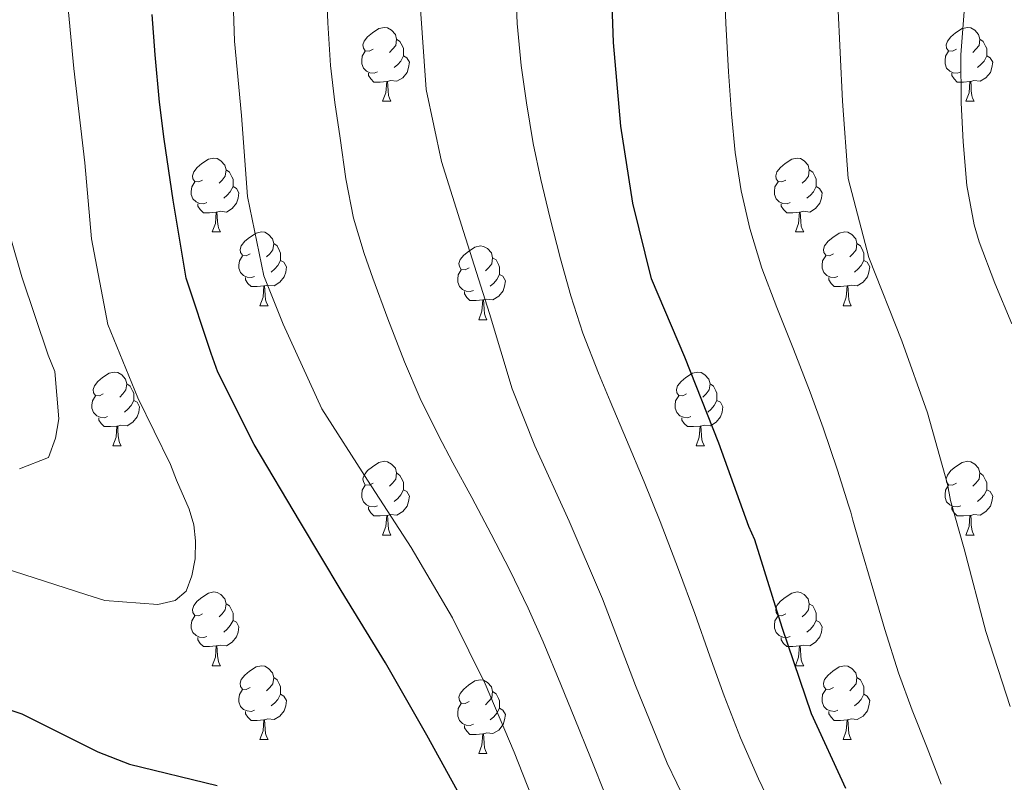
# Model space of a CAD drawing. Units: metres. Extents: x 624000 to 628508, y 4708324 to 4711375.
# Drawn here: x 625047 to 625181, y 4709946 to 4710050 of the extents above; entities that cross this region are included whole.
import ezdxf

# ---------------------------------------------------------------- set-up
doc = ezdxf.new("R2010")
doc.units = ezdxf.units.M
doc.header["$MEASUREMENT"] = 0
for name, color, linetype, lineweight in [('Level 36', 92, 'Continuous', 0), ('Level 4', 36, 'Continuous', 30), ('Level 5', 36, 'Continuous', 0)]:
    doc.layers.add(name, color=color, linetype=linetype, lineweight=lineweight)

msp = doc.modelspace()

# ---------------------------------------------------------------- linework, layer by layer
at = {"layer": 'Level 36', "color": 92, "linetype": 'Continuous', "lineweight": 0}
for p, q in [((625096.55, 4710039.03, 0.01), (625097.68, 4710039.03, 0.01)), ((625175.88, 4710039.03, 0.01), (625177.01, 4710039.03, 0.01)), ((625073.37, 4710021.26, 0.01), (625074.49, 4710021.26, 0.01)), ((625152.69, 4710021.26, 0.01), (625153.82, 4710021.26, 0.01)), ((625079.84, 4710011.23, 0.01), (625080.97, 4710011.23, 0.01)), ((625159.17, 4710011.23, 0.01), (625160.29, 4710011.23, 0.01)), ((625109.61, 4710009.32, 0.01), (625110.74, 4710009.32, 0.01)), ((625059.86, 4709992.18, 0.01), (625060.99, 4709992.18, 0.01)), ((625139.19, 4709992.18, 0.01), (625140.32, 4709992.18, 0.01)), ((625096.55, 4709980.04, 0.01), (625097.68, 4709980.04, 0.01)), ((625175.88, 4709980.04, 0.01), (625177.01, 4709980.04, 0.01)), ((625073.37, 4709962.27, 0.01), (625074.49, 4709962.27, 0.01)), ((625152.69, 4709962.27, 0.01), (625153.82, 4709962.27, 0.01)), ((625079.84, 4709952.24, 0.01), (625080.97, 4709952.24, 0.01)), ((625159.17, 4709952.24, 0.01), (625160.29, 4709952.24, 0.01)), ((625109.61, 4709950.33, 0.01), (625110.74, 4709950.33, 0.01))]:
    msp.add_line(p, q, dxfattribs=at)
for points in [[(625095.25, 4710046.09, 0.01), (625094.72, 4710045.83, 0.01), (625094.19, 4710045.88, 0.01), (625093.93, 4710046.25, 0.01), (625093.87, 4710046.68, 0.01), (625094.03, 4710047.2, 0.01), (625094.51, 4710047.79, 0.01), (625095.15, 4710048.32, 0.01), (625096.05, 4710048.91, 0.01), (625096.79, 4710049.07, 0.01), (625097.22, 4710049.01, 0.01), (625097.75, 4710048.7, 0.01), (625098.28, 4710048.11, 0.01), (625098.44, 4710047.47, 0.01), (625098.33, 4710046.62, 0.01), (625097.9, 4710046.09, 0.01), (625097.48, 4710045.67, 0.01)], [(625174.58, 4710046.09, 0.01), (625174.05, 4710045.83, 0.01), (625173.52, 4710045.88, 0.01), (625173.26, 4710046.25, 0.01), (625173.2, 4710046.68, 0.01), (625173.36, 4710047.2, 0.01), (625173.84, 4710047.79, 0.01), (625174.48, 4710048.32, 0.01), (625175.38, 4710048.91, 0.01), (625176.12, 4710049.07, 0.01), (625176.55, 4710049.01, 0.01), (625177.08, 4710048.7, 0.01), (625177.61, 4710048.11, 0.01), (625177.77, 4710047.47, 0.01), (625177.66, 4710046.62, 0.01), (625177.23, 4710046.09, 0.01), (625176.81, 4710045.67, 0.01)], [(625098.44, 4710047.47, 0.01), (625098.91, 4710047.16, 0.01), (625099.23, 4710046.52, 0.01), (625099.39, 4710046.2, 0.01), (625099.39, 4710045.62, 0.01), (625099.39, 4710045.19, 0.01), (625099.02, 4710044.5, 0.01), (625098.6, 4710044.02, 0.01), (625098.12, 4710043.6, 0.01)], [(625177.77, 4710047.47, 0.01), (625178.24, 4710047.16, 0.01), (625178.56, 4710046.52, 0.01), (625178.72, 4710046.2, 0.01), (625178.72, 4710045.62, 0.01), (625178.72, 4710045.19, 0.01), (625178.35, 4710044.5, 0.01), (625177.93, 4710044.02, 0.01), (625177.45, 4710043.6, 0.01)], [(625095.84, 4710043.01, 0.01), (625095.41, 4710042.85, 0.01), (625094.83, 4710042.91, 0.01), (625094.35, 4710043.12, 0.01), (625093.93, 4710043.55, 0.01), (625093.71, 4710044.13, 0.01), (625093.71, 4710044.55, 0.01), (625093.77, 4710045.14, 0.01), (625094.19, 4710045.83, 0.01)], [(625175.17, 4710043.01, 0.01), (625174.74, 4710042.85, 0.01), (625174.16, 4710042.91, 0.01), (625173.68, 4710043.12, 0.01), (625173.26, 4710043.55, 0.01), (625173.04, 4710044.13, 0.01), (625173.04, 4710044.55, 0.01), (625173.1, 4710045.14, 0.01), (625173.52, 4710045.83, 0.01)], [(625099.39, 4710045.19, 0.01), (625099.84, 4710044.94, 0.01), (625100.19, 4710044.33, 0.01), (625100.08, 4710043.6, 0.01), (625099.87, 4710042.96, 0.01), (625099.28, 4710042.22, 0.01), (625098.49, 4710041.74, 0.01), (625097.64, 4710041.85, 0.01), (625097.21, 4710041.72, 0.01)], [(625178.72, 4710045.19, 0.01), (625179.17, 4710044.94, 0.01), (625179.52, 4710044.33, 0.01), (625179.41, 4710043.6, 0.01), (625179.2, 4710042.96, 0.01), (625178.61, 4710042.22, 0.01), (625177.82, 4710041.74, 0.01), (625176.97, 4710041.85, 0.01), (625176.54, 4710041.72, 0.01)], [(625097.1, 4710041.72, 0.01), (625096.21, 4710041.63, 0.01), (625095.36, 4710041.63, 0.01), (625094.94, 4710042.06, 0.01), (625094.62, 4710042.54, 0.01), (625094.62, 4710042.85, 0.01)], [(625096.55, 4710039.03, 0.01), (625096.99, 4710040.19, 0.01), (625097.1, 4710041.72, 0.01), (625097.21, 4710041.72, 0.01), (625097.24, 4710041.13, 0.01), (625097.28, 4710040.45, 0.01), (625097.35, 4710039.83, 0.01), (625097.46, 4710039.43, 0.01), (625097.68, 4710039.03, 0.01)], [(625176.43, 4710041.72, 0.01), (625175.54, 4710041.63, 0.01), (625174.69, 4710041.63, 0.01), (625174.27, 4710042.06, 0.01), (625173.95, 4710042.54, 0.01), (625173.95, 4710042.85, 0.01)], [(625175.88, 4710039.03, 0.01), (625176.32, 4710040.19, 0.01), (625176.43, 4710041.72, 0.01), (625176.54, 4710041.72, 0.01), (625176.57, 4710041.13, 0.01), (625176.61, 4710040.45, 0.01), (625176.68, 4710039.83, 0.01), (625176.79, 4710039.43, 0.01), (625177.01, 4710039.03, 0.01)], [(625072.07, 4710028.32, 0.01), (625071.54, 4710028.06, 0.01), (625071.01, 4710028.11, 0.01), (625070.74, 4710028.48, 0.01), (625070.69, 4710028.91, 0.01), (625070.85, 4710029.43, 0.01), (625071.33, 4710030.02, 0.01), (625071.96, 4710030.55, 0.01), (625072.86, 4710031.14, 0.01), (625073.61, 4710031.3, 0.01), (625074.03, 4710031.24, 0.01), (625074.56, 4710030.93, 0.01), (625075.09, 4710030.34, 0.01), (625075.25, 4710029.7, 0.01), (625075.14, 4710028.85, 0.01), (625074.72, 4710028.32, 0.01), (625074.3, 4710027.9, 0.01)], [(625151.39, 4710028.32, 0.01), (625150.86, 4710028.06, 0.01), (625150.33, 4710028.11, 0.01), (625150.07, 4710028.48, 0.01), (625150.01, 4710028.91, 0.01), (625150.17, 4710029.43, 0.01), (625150.65, 4710030.02, 0.01), (625151.29, 4710030.55, 0.01), (625152.19, 4710031.14, 0.01), (625152.93, 4710031.3, 0.01), (625153.36, 4710031.24, 0.01), (625153.89, 4710030.93, 0.01), (625154.42, 4710030.34, 0.01), (625154.58, 4710029.7, 0.01), (625154.47, 4710028.85, 0.01), (625154.04, 4710028.32, 0.01), (625153.62, 4710027.9, 0.01)], [(625075.25, 4710029.7, 0.01), (625075.73, 4710029.39, 0.01), (625076.04, 4710028.75, 0.01), (625076.2, 4710028.43, 0.01), (625076.2, 4710027.85, 0.01), (625076.2, 4710027.42, 0.01), (625075.83, 4710026.73, 0.01), (625075.41, 4710026.25, 0.01), (625074.93, 4710025.83, 0.01)], [(625154.58, 4710029.7, 0.01), (625155.05, 4710029.39, 0.01), (625155.37, 4710028.75, 0.01), (625155.53, 4710028.43, 0.01), (625155.53, 4710027.85, 0.01), (625155.53, 4710027.42, 0.01), (625155.16, 4710026.73, 0.01), (625154.74, 4710026.25, 0.01), (625154.26, 4710025.83, 0.01)], [(625072.65, 4710025.24, 0.01), (625072.23, 4710025.08, 0.01), (625071.64, 4710025.14, 0.01), (625071.17, 4710025.35, 0.01), (625070.74, 4710025.78, 0.01), (625070.53, 4710026.36, 0.01), (625070.53, 4710026.78, 0.01), (625070.58, 4710027.37, 0.01), (625071.01, 4710028.06, 0.01)], [(625076.2, 4710027.42, 0.01), (625076.66, 4710027.17, 0.01), (625077, 4710026.56, 0.01), (625076.89, 4710025.83, 0.01), (625076.68, 4710025.19, 0.01), (625076.1, 4710024.45, 0.01), (625075.3, 4710023.97, 0.01), (625074.45, 4710024.08, 0.01), (625074.02, 4710023.95, 0.01)], [(625151.98, 4710025.24, 0.01), (625151.55, 4710025.08, 0.01), (625150.97, 4710025.14, 0.01), (625150.49, 4710025.35, 0.01), (625150.07, 4710025.78, 0.01), (625149.85, 4710026.36, 0.01), (625149.85, 4710026.78, 0.01), (625149.91, 4710027.37, 0.01), (625150.33, 4710028.06, 0.01)], [(625155.53, 4710027.42, 0.01), (625155.98, 4710027.17, 0.01), (625156.33, 4710026.56, 0.01), (625156.22, 4710025.83, 0.01), (625156.01, 4710025.19, 0.01), (625155.42, 4710024.45, 0.01), (625154.63, 4710023.97, 0.01), (625153.78, 4710024.08, 0.01), (625153.35, 4710023.95, 0.01)], [(625073.91, 4710023.95, 0.01), (625073.02, 4710023.86, 0.01), (625072.18, 4710023.86, 0.01), (625071.75, 4710024.29, 0.01), (625071.43, 4710024.77, 0.01), (625071.43, 4710025.08, 0.01)], [(625153.24, 4710023.95, 0.01), (625152.35, 4710023.86, 0.01), (625151.5, 4710023.86, 0.01), (625151.08, 4710024.29, 0.01), (625150.76, 4710024.77, 0.01), (625150.76, 4710025.08, 0.01)], [(625073.37, 4710021.26, 0.01), (625073.8, 4710022.42, 0.01), (625073.91, 4710023.95, 0.01), (625074.02, 4710023.95, 0.01), (625074.06, 4710023.36, 0.01), (625074.09, 4710022.68, 0.01), (625074.16, 4710022.06, 0.01), (625074.28, 4710021.66, 0.01), (625074.49, 4710021.26, 0.01)], [(625152.69, 4710021.26, 0.01), (625153.13, 4710022.42, 0.01), (625153.24, 4710023.95, 0.01), (625153.35, 4710023.95, 0.01), (625153.38, 4710023.36, 0.01), (625153.42, 4710022.68, 0.01), (625153.49, 4710022.06, 0.01), (625153.6, 4710021.66, 0.01), (625153.82, 4710021.26, 0.01)], [(625078.54, 4710018.29, 0.01), (625078.01, 4710018.02, 0.01), (625077.48, 4710018.08, 0.01), (625077.22, 4710018.45, 0.01), (625077.16, 4710018.87, 0.01), (625077.32, 4710019.39, 0.01), (625077.8, 4710019.99, 0.01), (625078.44, 4710020.52, 0.01), (625079.34, 4710021.1, 0.01), (625080.08, 4710021.26, 0.01), (625080.51, 4710021.21, 0.01), (625081.04, 4710020.89, 0.01), (625081.57, 4710020.31, 0.01), (625081.73, 4710019.67, 0.01), (625081.62, 4710018.82, 0.01), (625081.19, 4710018.29, 0.01), (625080.77, 4710017.86, 0.01)], [(625157.87, 4710018.29, 0.01), (625157.34, 4710018.02, 0.01), (625156.81, 4710018.08, 0.01), (625156.54, 4710018.45, 0.01), (625156.49, 4710018.87, 0.01), (625156.65, 4710019.39, 0.01), (625157.13, 4710019.99, 0.01), (625157.76, 4710020.52, 0.01), (625158.66, 4710021.1, 0.01), (625159.41, 4710021.26, 0.01), (625159.83, 4710021.21, 0.01), (625160.36, 4710020.89, 0.01), (625160.89, 4710020.31, 0.01), (625161.05, 4710019.67, 0.01), (625160.94, 4710018.82, 0.01), (625160.52, 4710018.29, 0.01), (625160.1, 4710017.86, 0.01)], [(625081.73, 4710019.67, 0.01), (625082.2, 4710019.35, 0.01), (625082.52, 4710018.71, 0.01), (625082.68, 4710018.39, 0.01), (625082.68, 4710017.81, 0.01), (625082.68, 4710017.39, 0.01), (625082.31, 4710016.7, 0.01), (625081.89, 4710016.22, 0.01), (625081.41, 4710015.8, 0.01)], [(625108.31, 4710016.38, 0.01), (625107.78, 4710016.12, 0.01), (625107.25, 4710016.17, 0.01), (625106.99, 4710016.54, 0.01), (625106.93, 4710016.97, 0.01), (625107.09, 4710017.49, 0.01), (625107.57, 4710018.08, 0.01), (625108.21, 4710018.61, 0.01), (625109.11, 4710019.2, 0.01), (625109.85, 4710019.36, 0.01), (625110.28, 4710019.3, 0.01), (625110.81, 4710018.99, 0.01), (625111.34, 4710018.4, 0.01), (625111.5, 4710017.76, 0.01), (625111.39, 4710016.91, 0.01), (625110.96, 4710016.38, 0.01), (625110.54, 4710015.96, 0.01)], [(625161.05, 4710019.67, 0.01), (625161.53, 4710019.35, 0.01), (625161.84, 4710018.71, 0.01), (625162, 4710018.39, 0.01), (625162, 4710017.81, 0.01), (625162, 4710017.39, 0.01), (625161.63, 4710016.7, 0.01), (625161.21, 4710016.22, 0.01), (625160.73, 4710015.8, 0.01)], [(625079.13, 4710015.21, 0.01), (625078.7, 4710015.05, 0.01), (625078.12, 4710015.11, 0.01), (625077.64, 4710015.32, 0.01), (625077.22, 4710015.74, 0.01), (625077, 4710016.33, 0.01), (625077, 4710016.75, 0.01), (625077.06, 4710017.33, 0.01), (625077.48, 4710018.02, 0.01)], [(625111.5, 4710017.76, 0.01), (625111.97, 4710017.45, 0.01), (625112.29, 4710016.81, 0.01), (625112.45, 4710016.49, 0.01), (625112.45, 4710015.91, 0.01), (625112.45, 4710015.48, 0.01), (625112.08, 4710014.79, 0.01), (625111.66, 4710014.31, 0.01), (625111.18, 4710013.89, 0.01)], [(625158.45, 4710015.21, 0.01), (625158.03, 4710015.05, 0.01), (625157.44, 4710015.11, 0.01), (625156.97, 4710015.32, 0.01), (625156.54, 4710015.74, 0.01), (625156.33, 4710016.33, 0.01), (625156.33, 4710016.75, 0.01), (625156.38, 4710017.33, 0.01), (625156.81, 4710018.02, 0.01)], [(625082.68, 4710017.39, 0.01), (625083.13, 4710017.14, 0.01), (625083.48, 4710016.52, 0.01), (625083.37, 4710015.8, 0.01), (625083.16, 4710015.16, 0.01), (625082.57, 4710014.42, 0.01), (625081.78, 4710013.94, 0.01), (625080.93, 4710014.04, 0.01), (625080.5, 4710013.91, 0.01)], [(625108.9, 4710013.3, 0.01), (625108.47, 4710013.14, 0.01), (625107.89, 4710013.2, 0.01), (625107.41, 4710013.41, 0.01), (625106.99, 4710013.84, 0.01), (625106.77, 4710014.42, 0.01), (625106.77, 4710014.84, 0.01), (625106.83, 4710015.43, 0.01), (625107.25, 4710016.12, 0.01)], [(625162, 4710017.39, 0.01), (625162.46, 4710017.14, 0.01), (625162.8, 4710016.52, 0.01), (625162.69, 4710015.8, 0.01), (625162.48, 4710015.16, 0.01), (625161.9, 4710014.42, 0.01), (625161.1, 4710013.94, 0.01), (625160.25, 4710014.04, 0.01), (625159.82, 4710013.91, 0.01)], [(625080.39, 4710013.91, 0.01), (625079.5, 4710013.83, 0.01), (625078.65, 4710013.83, 0.01), (625078.23, 4710014.26, 0.01), (625077.91, 4710014.73, 0.01), (625077.91, 4710015.05, 0.01)], [(625112.45, 4710015.48, 0.01), (625112.9, 4710015.23, 0.01), (625113.25, 4710014.62, 0.01), (625113.14, 4710013.89, 0.01), (625112.93, 4710013.25, 0.01), (625112.34, 4710012.51, 0.01), (625111.55, 4710012.03, 0.01), (625110.7, 4710012.14, 0.01), (625110.27, 4710012.01, 0.01)], [(625159.71, 4710013.91, 0.01), (625158.82, 4710013.83, 0.01), (625157.98, 4710013.83, 0.01), (625157.55, 4710014.26, 0.01), (625157.23, 4710014.73, 0.01), (625157.23, 4710015.05, 0.01)], [(625079.84, 4710011.23, 0.01), (625080.28, 4710012.39, 0.01), (625080.39, 4710013.91, 0.01), (625080.5, 4710013.91, 0.01), (625080.53, 4710013.33, 0.01), (625080.57, 4710012.64, 0.01), (625080.64, 4710012.03, 0.01), (625080.75, 4710011.63, 0.01), (625080.97, 4710011.23, 0.01)], [(625159.17, 4710011.23, 0.01), (625159.6, 4710012.39, 0.01), (625159.71, 4710013.91, 0.01), (625159.82, 4710013.91, 0.01), (625159.86, 4710013.33, 0.01), (625159.89, 4710012.64, 0.01), (625159.96, 4710012.03, 0.01), (625160.08, 4710011.63, 0.01), (625160.29, 4710011.23, 0.01)], [(625110.16, 4710012.01, 0.01), (625109.27, 4710011.92, 0.01), (625108.42, 4710011.92, 0.01), (625108, 4710012.35, 0.01), (625107.68, 4710012.83, 0.01), (625107.68, 4710013.14, 0.01)], [(625109.61, 4710009.32, 0.01), (625110.05, 4710010.48, 0.01), (625110.16, 4710012.01, 0.01), (625110.27, 4710012.01, 0.01), (625110.3, 4710011.42, 0.01), (625110.34, 4710010.74, 0.01), (625110.41, 4710010.12, 0.01), (625110.52, 4710009.72, 0.01), (625110.74, 4710009.32, 0.01)], [(625058.56, 4709999.24, 0.01), (625058.03, 4709998.97, 0.01), (625057.5, 4709999.03, 0.01), (625057.24, 4709999.4, 0.01), (625057.18, 4709999.82, 0.01), (625057.34, 4710000.34, 0.01), (625057.82, 4710000.94, 0.01), (625058.46, 4710001.47, 0.01), (625059.36, 4710002.05, 0.01), (625060.1, 4710002.21, 0.01), (625060.53, 4710002.16, 0.01), (625061.06, 4710001.84, 0.01), (625061.59, 4710001.26, 0.01), (625061.75, 4710000.62, 0.01), (625061.64, 4709999.77, 0.01), (625061.21, 4709999.24, 0.01), (625060.79, 4709998.81, 0.01)], [(625137.89, 4709999.24, 0.01), (625137.36, 4709998.97, 0.01), (625136.83, 4709999.03, 0.01), (625136.56, 4709999.4, 0.01), (625136.51, 4709999.82, 0.01), (625136.67, 4710000.34, 0.01), (625137.15, 4710000.94, 0.01), (625137.78, 4710001.47, 0.01), (625138.68, 4710002.05, 0.01), (625139.43, 4710002.21, 0.01), (625139.86, 4710002.16, 0.01), (625140.38, 4710001.84, 0.01), (625140.92, 4710001.26, 0.01), (625141.08, 4710000.62, 0.01), (625140.96, 4709999.77, 0.01), (625140.54, 4709999.24, 0.01), (625140.12, 4709998.81, 0.01)], [(625061.75, 4710000.62, 0.01), (625062.22, 4710000.3, 0.01), (625062.54, 4709999.66, 0.01), (625062.7, 4709999.34, 0.01), (625062.7, 4709998.76, 0.01), (625062.7, 4709998.34, 0.01), (625062.33, 4709997.65, 0.01), (625061.91, 4709997.17, 0.01), (625061.43, 4709996.75, 0.01)], [(625141.08, 4710000.62, 0.01), (625141.55, 4710000.3, 0.01), (625141.86, 4709999.66, 0.01), (625142.02, 4709999.34, 0.01), (625142.02, 4709998.76, 0.01), (625142.02, 4709998.34, 0.01), (625141.66, 4709997.65, 0.01), (625141.24, 4709997.17, 0.01), (625140.76, 4709996.75, 0.01)], [(625059.15, 4709996.16, 0.01), (625058.72, 4709996, 0.01), (625058.14, 4709996.06, 0.01), (625057.66, 4709996.27, 0.01), (625057.24, 4709996.69, 0.01), (625057.02, 4709997.28, 0.01), (625057.02, 4709997.7, 0.01), (625057.08, 4709998.28, 0.01), (625057.5, 4709998.97, 0.01)], [(625138.48, 4709996.16, 0.01), (625138.05, 4709996, 0.01), (625137.46, 4709996.06, 0.01), (625136.99, 4709996.27, 0.01), (625136.56, 4709996.69, 0.01), (625136.35, 4709997.28, 0.01), (625136.35, 4709997.7, 0.01), (625136.4, 4709998.28, 0.01), (625136.83, 4709998.97, 0.01)], [(625062.7, 4709998.34, 0.01), (625063.15, 4709998.09, 0.01), (625063.5, 4709997.47, 0.01), (625063.39, 4709996.75, 0.01), (625063.18, 4709996.11, 0.01), (625062.59, 4709995.37, 0.01), (625061.8, 4709994.89, 0.01), (625060.95, 4709994.99, 0.01), (625060.52, 4709994.86, 0.01)], [(625142.02, 4709998.34, 0.01), (625142.48, 4709998.09, 0.01), (625142.82, 4709997.47, 0.01), (625142.72, 4709996.75, 0.01), (625142.5, 4709996.11, 0.01), (625141.92, 4709995.37, 0.01), (625141.12, 4709994.89, 0.01), (625140.28, 4709994.99, 0.01), (625139.84, 4709994.86, 0.01)], [(625060.41, 4709994.86, 0.01), (625059.52, 4709994.78, 0.01), (625058.67, 4709994.78, 0.01), (625058.25, 4709995.21, 0.01), (625057.93, 4709995.68, 0.01), (625057.93, 4709996, 0.01)], [(625059.86, 4709992.18, 0.01), (625060.3, 4709993.34, 0.01), (625060.41, 4709994.86, 0.01), (625060.52, 4709994.86, 0.01), (625060.55, 4709994.28, 0.01), (625060.59, 4709993.59, 0.01), (625060.66, 4709992.98, 0.01), (625060.77, 4709992.58, 0.01), (625060.99, 4709992.18, 0.01)], [(625139.74, 4709994.86, 0.01), (625138.84, 4709994.78, 0.01), (625138, 4709994.78, 0.01), (625137.58, 4709995.21, 0.01), (625137.26, 4709995.68, 0.01), (625137.26, 4709996, 0.01)], [(625139.19, 4709992.18, 0.01), (625139.62, 4709993.34, 0.01), (625139.74, 4709994.86, 0.01), (625139.84, 4709994.86, 0.01), (625139.88, 4709994.28, 0.01), (625139.92, 4709993.59, 0.01), (625139.98, 4709992.98, 0.01), (625140.1, 4709992.58, 0.01), (625140.32, 4709992.18, 0.01)], [(625095.25, 4709987.1, 0.01), (625094.72, 4709986.83, 0.01), (625094.19, 4709986.89, 0.01), (625093.93, 4709987.26, 0.01), (625093.87, 4709987.68, 0.01), (625094.03, 4709988.2, 0.01), (625094.51, 4709988.8, 0.01), (625095.15, 4709989.33, 0.01), (625096.05, 4709989.91, 0.01), (625096.79, 4709990.07, 0.01), (625097.22, 4709990.02, 0.01), (625097.75, 4709989.7, 0.01), (625098.28, 4709989.12, 0.01), (625098.44, 4709988.48, 0.01), (625098.33, 4709987.63, 0.01), (625097.9, 4709987.1, 0.01), (625097.48, 4709986.67, 0.01)], [(625174.58, 4709987.1, 0.01), (625174.05, 4709986.83, 0.01), (625173.52, 4709986.89, 0.01), (625173.26, 4709987.26, 0.01), (625173.2, 4709987.68, 0.01), (625173.36, 4709988.2, 0.01), (625173.84, 4709988.8, 0.01), (625174.48, 4709989.33, 0.01), (625175.38, 4709989.91, 0.01), (625176.12, 4709990.07, 0.01), (625176.55, 4709990.02, 0.01), (625177.08, 4709989.7, 0.01), (625177.61, 4709989.12, 0.01), (625177.77, 4709988.48, 0.01), (625177.66, 4709987.63, 0.01), (625177.23, 4709987.1, 0.01), (625176.81, 4709986.67, 0.01)], [(625098.44, 4709988.48, 0.01), (625098.91, 4709988.16, 0.01), (625099.23, 4709987.52, 0.01), (625099.39, 4709987.2, 0.01), (625099.39, 4709986.62, 0.01), (625099.39, 4709986.2, 0.01), (625099.02, 4709985.51, 0.01), (625098.6, 4709985.03, 0.01), (625098.12, 4709984.61, 0.01)], [(625177.77, 4709988.48, 0.01), (625178.24, 4709988.16, 0.01), (625178.56, 4709987.52, 0.01), (625178.72, 4709987.2, 0.01), (625178.72, 4709986.62, 0.01), (625178.72, 4709986.2, 0.01), (625178.35, 4709985.51, 0.01), (625177.93, 4709985.03, 0.01), (625177.45, 4709984.61, 0.01)], [(625095.84, 4709984.02, 0.01), (625095.41, 4709983.86, 0.01), (625094.83, 4709983.92, 0.01), (625094.35, 4709984.13, 0.01), (625093.93, 4709984.55, 0.01), (625093.71, 4709985.14, 0.01), (625093.71, 4709985.56, 0.01), (625093.77, 4709986.14, 0.01), (625094.19, 4709986.83, 0.01)], [(625175.17, 4709984.02, 0.01), (625174.74, 4709983.86, 0.01), (625174.16, 4709983.92, 0.01), (625173.68, 4709984.13, 0.01), (625173.26, 4709984.55, 0.01), (625173.04, 4709985.14, 0.01), (625173.04, 4709985.56, 0.01), (625173.1, 4709986.14, 0.01), (625173.52, 4709986.83, 0.01)], [(625099.39, 4709986.2, 0.01), (625099.84, 4709985.95, 0.01), (625100.19, 4709985.33, 0.01), (625100.08, 4709984.61, 0.01), (625099.87, 4709983.97, 0.01), (625099.28, 4709983.23, 0.01), (625098.49, 4709982.75, 0.01), (625097.64, 4709982.85, 0.01), (625097.21, 4709982.72, 0.01)], [(625178.72, 4709986.2, 0.01), (625179.17, 4709985.95, 0.01), (625179.52, 4709985.33, 0.01), (625179.41, 4709984.61, 0.01), (625179.2, 4709983.97, 0.01), (625178.61, 4709983.23, 0.01), (625177.82, 4709982.75, 0.01), (625176.97, 4709982.85, 0.01), (625176.54, 4709982.72, 0.01)], [(625097.1, 4709982.72, 0.01), (625096.21, 4709982.64, 0.01), (625095.36, 4709982.64, 0.01), (625094.94, 4709983.07, 0.01), (625094.62, 4709983.54, 0.01), (625094.62, 4709983.86, 0.01)], [(625096.55, 4709980.04, 0.01), (625096.99, 4709981.2, 0.01), (625097.1, 4709982.72, 0.01), (625097.21, 4709982.72, 0.01), (625097.24, 4709982.14, 0.01), (625097.28, 4709981.45, 0.01), (625097.35, 4709980.84, 0.01), (625097.46, 4709980.44, 0.01), (625097.68, 4709980.04, 0.01)], [(625176.43, 4709982.72, 0.01), (625175.54, 4709982.64, 0.01), (625174.69, 4709982.64, 0.01), (625174.27, 4709983.07, 0.01), (625173.95, 4709983.54, 0.01), (625173.95, 4709983.86, 0.01)], [(625175.88, 4709980.04, 0.01), (625176.32, 4709981.2, 0.01), (625176.43, 4709982.72, 0.01), (625176.54, 4709982.72, 0.01), (625176.57, 4709982.14, 0.01), (625176.61, 4709981.45, 0.01), (625176.68, 4709980.84, 0.01), (625176.79, 4709980.44, 0.01), (625177.01, 4709980.04, 0.01)], [(625072.07, 4709969.33, 0.01), (625071.54, 4709969.06, 0.01), (625071.01, 4709969.12, 0.01), (625070.74, 4709969.49, 0.01), (625070.69, 4709969.92, 0.01), (625070.85, 4709970.44, 0.01), (625071.33, 4709971.03, 0.01), (625071.96, 4709971.56, 0.01), (625072.86, 4709972.14, 0.01), (625073.61, 4709972.3, 0.01), (625074.03, 4709972.25, 0.01), (625074.56, 4709971.94, 0.01), (625075.09, 4709971.35, 0.01), (625075.25, 4709970.71, 0.01), (625075.14, 4709969.86, 0.01), (625074.72, 4709969.33, 0.01), (625074.3, 4709968.9, 0.01)], [(625151.39, 4709969.33, 0.01), (625150.86, 4709969.06, 0.01), (625150.33, 4709969.12, 0.01), (625150.07, 4709969.49, 0.01), (625150.01, 4709969.92, 0.01), (625150.17, 4709970.44, 0.01), (625150.65, 4709971.03, 0.01), (625151.29, 4709971.56, 0.01), (625152.19, 4709972.14, 0.01), (625152.93, 4709972.3, 0.01), (625153.36, 4709972.25, 0.01), (625153.89, 4709971.94, 0.01), (625154.42, 4709971.35, 0.01), (625154.58, 4709970.71, 0.01), (625154.47, 4709969.86, 0.01), (625154.04, 4709969.33, 0.01), (625153.62, 4709968.9, 0.01)], [(625075.25, 4709970.71, 0.01), (625075.73, 4709970.4, 0.01), (625076.04, 4709969.76, 0.01), (625076.2, 4709969.44, 0.01), (625076.2, 4709968.86, 0.01), (625076.2, 4709968.43, 0.01), (625075.83, 4709967.74, 0.01), (625075.41, 4709967.26, 0.01), (625074.93, 4709966.84, 0.01)], [(625154.58, 4709970.71, 0.01), (625155.05, 4709970.4, 0.01), (625155.37, 4709969.76, 0.01), (625155.53, 4709969.44, 0.01), (625155.53, 4709968.86, 0.01), (625155.53, 4709968.43, 0.01), (625155.16, 4709967.74, 0.01), (625154.74, 4709967.26, 0.01), (625154.26, 4709966.84, 0.01)], [(625072.65, 4709966.25, 0.01), (625072.23, 4709966.09, 0.01), (625071.64, 4709966.15, 0.01), (625071.17, 4709966.36, 0.01), (625070.74, 4709966.78, 0.01), (625070.53, 4709967.37, 0.01), (625070.53, 4709967.79, 0.01), (625070.58, 4709968.38, 0.01), (625071.01, 4709969.06, 0.01)], [(625076.2, 4709968.43, 0.01), (625076.66, 4709968.18, 0.01), (625077, 4709967.56, 0.01), (625076.89, 4709966.84, 0.01), (625076.68, 4709966.2, 0.01), (625076.1, 4709965.46, 0.01), (625075.3, 4709964.98, 0.01), (625074.45, 4709965.08, 0.01), (625074.02, 4709964.96, 0.01)], [(625151.98, 4709966.25, 0.01), (625151.55, 4709966.09, 0.01), (625150.97, 4709966.15, 0.01), (625150.49, 4709966.36, 0.01), (625150.07, 4709966.78, 0.01), (625149.85, 4709967.37, 0.01), (625149.85, 4709967.79, 0.01), (625149.91, 4709968.38, 0.01), (625150.33, 4709969.06, 0.01)], [(625155.53, 4709968.43, 0.01), (625155.98, 4709968.18, 0.01), (625156.33, 4709967.56, 0.01), (625156.22, 4709966.84, 0.01), (625156.01, 4709966.2, 0.01), (625155.42, 4709965.46, 0.01), (625154.63, 4709964.98, 0.01), (625153.78, 4709965.08, 0.01), (625153.35, 4709964.96, 0.01)], [(625073.91, 4709964.96, 0.01), (625073.02, 4709964.87, 0.01), (625072.18, 4709964.87, 0.01), (625071.75, 4709965.3, 0.01), (625071.43, 4709965.78, 0.01), (625071.43, 4709966.09, 0.01)], [(625153.24, 4709964.96, 0.01), (625152.35, 4709964.87, 0.01), (625151.5, 4709964.87, 0.01), (625151.08, 4709965.3, 0.01), (625150.76, 4709965.78, 0.01), (625150.76, 4709966.09, 0.01)], [(625073.37, 4709962.27, 0.01), (625073.8, 4709963.43, 0.01), (625073.91, 4709964.96, 0.01), (625074.02, 4709964.96, 0.01), (625074.06, 4709964.37, 0.01), (625074.09, 4709963.68, 0.01), (625074.16, 4709963.07, 0.01), (625074.28, 4709962.67, 0.01), (625074.49, 4709962.27, 0.01)], [(625152.69, 4709962.27, 0.01), (625153.13, 4709963.43, 0.01), (625153.24, 4709964.96, 0.01), (625153.35, 4709964.96, 0.01), (625153.38, 4709964.37, 0.01), (625153.42, 4709963.68, 0.01), (625153.49, 4709963.07, 0.01), (625153.6, 4709962.67, 0.01), (625153.82, 4709962.27, 0.01)], [(625078.54, 4709959.3, 0.01), (625078.01, 4709959.03, 0.01), (625077.48, 4709959.08, 0.01), (625077.22, 4709959.46, 0.01), (625077.16, 4709959.88, 0.01), (625077.32, 4709960.4, 0.01), (625077.8, 4709961, 0.01), (625078.44, 4709961.52, 0.01), (625079.34, 4709962.11, 0.01), (625080.08, 4709962.27, 0.01), (625080.51, 4709962.22, 0.01), (625081.04, 4709961.9, 0.01), (625081.57, 4709961.32, 0.01), (625081.73, 4709960.68, 0.01), (625081.62, 4709959.82, 0.01), (625081.19, 4709959.3, 0.01), (625080.77, 4709958.87, 0.01)], [(625157.87, 4709959.3, 0.01), (625157.34, 4709959.03, 0.01), (625156.81, 4709959.08, 0.01), (625156.54, 4709959.46, 0.01), (625156.49, 4709959.88, 0.01), (625156.65, 4709960.4, 0.01), (625157.13, 4709961, 0.01), (625157.76, 4709961.52, 0.01), (625158.66, 4709962.11, 0.01), (625159.41, 4709962.27, 0.01), (625159.83, 4709962.22, 0.01), (625160.36, 4709961.9, 0.01), (625160.89, 4709961.32, 0.01), (625161.05, 4709960.68, 0.01), (625160.94, 4709959.82, 0.01), (625160.52, 4709959.3, 0.01), (625160.1, 4709958.87, 0.01)], [(625081.73, 4709960.68, 0.01), (625082.2, 4709960.36, 0.01), (625082.52, 4709959.72, 0.01), (625082.68, 4709959.4, 0.01), (625082.68, 4709958.82, 0.01), (625082.68, 4709958.4, 0.01), (625082.31, 4709957.7, 0.01), (625081.89, 4709957.22, 0.01), (625081.41, 4709956.8, 0.01)], [(625108.31, 4709957.39, 0.01), (625107.78, 4709957.12, 0.01), (625107.25, 4709957.18, 0.01), (625106.99, 4709957.55, 0.01), (625106.93, 4709957.98, 0.01), (625107.09, 4709958.5, 0.01), (625107.57, 4709959.09, 0.01), (625108.21, 4709959.62, 0.01), (625109.11, 4709960.2, 0.01), (625109.85, 4709960.36, 0.01), (625110.28, 4709960.31, 0.01), (625110.81, 4709960, 0.01), (625111.34, 4709959.41, 0.01), (625111.5, 4709958.77, 0.01), (625111.39, 4709957.92, 0.01), (625110.96, 4709957.39, 0.01), (625110.54, 4709956.96, 0.01)], [(625161.05, 4709960.68, 0.01), (625161.53, 4709960.36, 0.01), (625161.84, 4709959.72, 0.01), (625162, 4709959.4, 0.01), (625162, 4709958.82, 0.01), (625162, 4709958.4, 0.01), (625161.63, 4709957.7, 0.01), (625161.21, 4709957.22, 0.01), (625160.73, 4709956.8, 0.01)], [(625079.13, 4709956.22, 0.01), (625078.7, 4709956.06, 0.01), (625078.12, 4709956.12, 0.01), (625077.64, 4709956.32, 0.01), (625077.22, 4709956.75, 0.01), (625077, 4709957.34, 0.01), (625077, 4709957.76, 0.01), (625077.06, 4709958.34, 0.01), (625077.48, 4709959.03, 0.01)], [(625111.5, 4709958.77, 0.01), (625111.97, 4709958.46, 0.01), (625112.29, 4709957.82, 0.01), (625112.45, 4709957.5, 0.01), (625112.45, 4709956.92, 0.01), (625112.45, 4709956.49, 0.01), (625112.08, 4709955.8, 0.01), (625111.66, 4709955.32, 0.01), (625111.18, 4709954.9, 0.01)], [(625158.45, 4709956.22, 0.01), (625158.03, 4709956.06, 0.01), (625157.44, 4709956.12, 0.01), (625156.97, 4709956.32, 0.01), (625156.54, 4709956.75, 0.01), (625156.33, 4709957.34, 0.01), (625156.33, 4709957.76, 0.01), (625156.38, 4709958.34, 0.01), (625156.81, 4709959.03, 0.01)], [(625082.68, 4709958.4, 0.01), (625083.13, 4709958.14, 0.01), (625083.48, 4709957.53, 0.01), (625083.37, 4709956.8, 0.01), (625083.16, 4709956.16, 0.01), (625082.57, 4709955.42, 0.01), (625081.78, 4709954.94, 0.01), (625080.93, 4709955.05, 0.01), (625080.5, 4709954.92, 0.01)], [(625162, 4709958.4, 0.01), (625162.46, 4709958.14, 0.01), (625162.8, 4709957.53, 0.01), (625162.69, 4709956.8, 0.01), (625162.48, 4709956.16, 0.01), (625161.9, 4709955.42, 0.01), (625161.1, 4709954.94, 0.01), (625160.25, 4709955.05, 0.01), (625159.82, 4709954.92, 0.01)], [(625080.39, 4709954.92, 0.01), (625079.5, 4709954.84, 0.01), (625078.65, 4709954.84, 0.01), (625078.23, 4709955.26, 0.01), (625077.91, 4709955.74, 0.01), (625077.91, 4709956.06, 0.01)], [(625108.9, 4709954.31, 0.01), (625108.47, 4709954.15, 0.01), (625107.89, 4709954.21, 0.01), (625107.41, 4709954.42, 0.01), (625106.99, 4709954.84, 0.01), (625106.77, 4709955.43, 0.01), (625106.77, 4709955.85, 0.01), (625106.83, 4709956.44, 0.01), (625107.25, 4709957.12, 0.01)], [(625112.45, 4709956.49, 0.01), (625112.9, 4709956.24, 0.01), (625113.25, 4709955.62, 0.01), (625113.14, 4709954.9, 0.01), (625112.93, 4709954.26, 0.01), (625112.34, 4709953.52, 0.01), (625111.55, 4709953.04, 0.01), (625110.7, 4709953.14, 0.01), (625110.27, 4709953.02, 0.01)], [(625159.71, 4709954.92, 0.01), (625158.82, 4709954.84, 0.01), (625157.98, 4709954.84, 0.01), (625157.55, 4709955.26, 0.01), (625157.23, 4709955.74, 0.01), (625157.23, 4709956.06, 0.01)], [(625079.84, 4709952.24, 0.01), (625080.28, 4709953.4, 0.01), (625080.39, 4709954.92, 0.01), (625080.5, 4709954.92, 0.01), (625080.53, 4709954.34, 0.01), (625080.57, 4709953.65, 0.01), (625080.64, 4709953.04, 0.01), (625080.75, 4709952.64, 0.01), (625080.97, 4709952.24, 0.01)], [(625159.17, 4709952.24, 0.01), (625159.6, 4709953.4, 0.01), (625159.71, 4709954.92, 0.01), (625159.82, 4709954.92, 0.01), (625159.86, 4709954.34, 0.01), (625159.89, 4709953.65, 0.01), (625159.96, 4709953.04, 0.01), (625160.08, 4709952.64, 0.01), (625160.29, 4709952.24, 0.01)], [(625110.16, 4709953.02, 0.01), (625109.27, 4709952.93, 0.01), (625108.42, 4709952.93, 0.01), (625108, 4709953.36, 0.01), (625107.68, 4709953.84, 0.01), (625107.68, 4709954.15, 0.01)], [(625109.61, 4709950.33, 0.01), (625110.05, 4709951.49, 0.01), (625110.16, 4709953.02, 0.01), (625110.27, 4709953.02, 0.01), (625110.3, 4709952.43, 0.01), (625110.34, 4709951.74, 0.01), (625110.41, 4709951.13, 0.01), (625110.52, 4709950.73, 0.01), (625110.74, 4709950.33, 0.01)]]:
    msp.add_polyline3d(points, dxfattribs=at)
at = {"layer": 'Level 4', "color": 36, "linetype": 'Continuous', "lineweight": 30}
for points in [[(625159.55, 4709945.59, 650.01), (625154.89, 4709955.74, 650.01), (625150.89, 4709967.46, 650.01), (625147.17, 4709979.37, 650.01), (625146.36, 4709981.21, 650.01), (625142.26, 4709992.53, 650.01), (625137.67, 4710004.24, 650.01), (625133.1, 4710014.88, 650.01), (625130.58, 4710025.16, 650.01), (625128.94, 4710035.65, 650.01), (625127.96, 4710047.03, 650.01), (625127.56, 4710058.61, 650.01), (625127.74, 4710070.5, 650.01), (625129.12, 4710080.66, 650.01), (625131.22, 4710093.94, 650.01), (625134.95, 4710103.55, 650.01), (625140.8, 4710114.47, 650.01), (625143.74, 4710118.81, 650.01), (625147.09, 4710122.18, 650.01), (625149.02, 4710123.38, 650.01), (625153.66, 4710125.12, 650.01), (625165.23, 4710126.49, 650.01), (625177.22, 4710126.02, 650.01), (625188.61, 4710126.32, 650.01)], [(625107.71, 4709943.46, 675.01), (625102.57, 4709952.82, 675.01), (625096.94, 4709962.65, 675.01), (625090.93, 4709972.48, 675.01), (625085.4, 4709981.74, 675.01), (625079.08, 4709992.34, 675.01), (625074.13, 4710002.19, 675.01), (625073.21, 4710004.71, 675.01), (625069.82, 4710014.97, 675.01), (625068.07, 4710025.56, 675.01), (625066.82, 4710033.89, 675.01), (625066.21, 4710038.89, 675.01), (625065.61, 4710045.35, 675.01), (625065.21, 4710050.82, 675.01)], [(625029.1, 4709955.67, 675.01), (625032.57, 4709956.45, 675.01), (625044.25, 4709956.76, 675.01), (625047.48, 4709955.74, 675.01), (625057.8, 4709950.57, 675.01), (625062.12, 4709948.89, 675.01), (625074.05, 4709945.98, 675.01)]]:
    msp.add_polyline3d(points, dxfattribs=at)
at = {"layer": 'Level 5', "color": 36, "linetype": 'Continuous', "lineweight": 0}
for points in [[(625102.91, 4710157.92, 670.01), (625096.75, 4710153.33, 670.01), (625092.63, 4710149.66, 670.01), (625090.81, 4710147.77, 670.01), (625084.65, 4710137.92, 670.01), (625081.61, 4710128.32, 670.01), (625080.46, 4710116.22, 670.01), (625080.29, 4710103.36, 670.01), (625078.65, 4710091.45, 670.01), (625076.61, 4710080.5, 670.01), (625075.62, 4710069.96, 670.01), (625076.02, 4710058.28, 670.01), (625076.41, 4710047.18, 670.01), (625077.37, 4710037.07, 670.01), (625078.15, 4710026.07, 670.01), (625080.39, 4710015.3, 670.01), (625083.03, 4710008.72, 670.01), (625088.3, 4709997.22, 670.01), (625094.51, 4709987.49, 670.01), (625100.42, 4709978.34, 670.01), (625106.05, 4709968.8, 670.01), (625110.49, 4709959.82, 670.01), (625114.45, 4709950.54, 670.01), (625118.64, 4709939.8, 670.01)], [(625189.14, 4710097.63, 640.01), (625178.24, 4710097.05, 640.01), (625175.42, 4710096.61, 640.01), (625173.29, 4710095.5, 640.01), (625171.37, 4710094.1, 640.01), (625169.84, 4710092.32, 640.01), (625164.44, 4710083.75, 640.01), (625160.04, 4710073.93, 640.01), (625157.99, 4710063.18, 640.01), (625158.47, 4710052.28, 640.01), (625159.09, 4710039.04, 640.01), (625159.86, 4710028.53, 640.01), (625162.68, 4710017.77, 640.01), (625167.17, 4710006.45, 640.01), (625170.65, 4709996.67, 640.01), (625173.36, 4709986.98, 640.01), (625173.79, 4709984.75, 640.01), (625175.66, 4709978.16, 640.01), (625178.58, 4709966.91, 640.01), (625181.88, 4709956.74, 640.01)], [(625181.33, 4710074.61, 635.01), (625180.04, 4710072.78, 635.01), (625179.51, 4710071.91, 635.01), (625177.28, 4710067.03, 635.01), (625176.95, 4710065.99, 635.01), (625176.17, 4710060.6, 635.01), (625175.92, 4710055.17, 635.01), (625175.65, 4710051.24, 635.01), (625175.18, 4710045.32, 635.01), (625175.25, 4710038.81, 635.01), (625175.51, 4710033.53, 635.01), (625176.02, 4710027.59, 635.01), (625177.01, 4710022.22, 635.01), (625177.66, 4710019.93, 635.01), (625179.81, 4710014.29, 635.01), (625182.11, 4710008.77, 635.01)], [(625088.87, 4710055.23, 665.01), (625089.08, 4710049.7, 665.01), (625089.47, 4710043.89, 665.01), (625090.06, 4710038.87, 665.01), (625090.78, 4710033.99, 665.01), (625091.54, 4710028.48, 665.01), (625092.6, 4710023.14, 665.01), (625094.05, 4710018.33, 665.01), (625095.22, 4710014.98, 665.01), (625097.25, 4710009.46, 665.01), (625099.51, 4710003.6, 665.01), (625101.64, 4709998.61, 665.01), (625104.15, 4709993.58, 665.01), (625106.11, 4709989.88, 665.01), (625108.67, 4709985.13, 665.01), (625111.32, 4709980.16, 665.01), (625113.84, 4709975.25, 665.01), (625116.33, 4709970.1, 665.01), (625118.37, 4709965.53, 665.01), (625120.79, 4709959.7, 665.01), (625122.69, 4709955.05, 665.01), (625124.83, 4709949.79, 665.01), (625126.96, 4709944.43, 665.01)], [(625122.16, 4710012.55, 655.01), (625120.75, 4710017.61, 655.01), (625119.28, 4710023.27, 655.01), (625118.08, 4710028.37, 655.01), (625117.04, 4710033.29, 655.01), (625116.11, 4710038.82, 655.01), (625115.4, 4710043.87, 655.01), (625114.86, 4710049.61, 655.01), (625114.63, 4710055.41, 655.01)], [(625143, 4710055.45, 645.01), (625143.24, 4710049.66, 645.01), (625143.59, 4710043.02, 645.01), (625144, 4710037.34, 645.01), (625144.51, 4710032.06, 645.01), (625145.33, 4710026.86, 645.01), (625146.5, 4710021.72, 645.01), (625148.11, 4710016.35, 645.01), (625150.14, 4710010.99, 645.01), (625152.42, 4710005.34, 645.01), (625154.68, 4709999.47, 645.01), (625156.47, 4709994.6, 645.01), (625158.42, 4709988.88, 645.01), (625159.92, 4709984.11, 645.01), (625160.21, 4709983.16, 645.01), (625160.52, 4709982.07, 645.01), (625161.45, 4709978.76, 645.01), (625163.21, 4709972.78, 645.01), (625164.86, 4709967.18, 645.01), (625166.72, 4709961.32, 645.01), (625168.56, 4709956.25, 645.01), (625170.6, 4709951.11, 645.01), (625172.52, 4709946.18, 645.01)], [(625053.5, 4710054.55, 680.01), (625054.57, 4710043.47, 680.01), (625056.06, 4710030.64, 680.01), (625056.93, 4710020.32, 680.01), (625059.18, 4710008.67, 680.01), (625063.25, 4709998.71, 680.01), (625067.7, 4709989.63, 680.01), (625068.51, 4709987.51, 680.01), (625070.24, 4709983.54, 680.01), (625070.86, 4709981.41, 680.01), (625071.09, 4709979.27, 680.01), (625071.04, 4709976.83, 680.01), (625070.59, 4709974.49, 680.01), (625069.85, 4709972.43, 680.01), (625068.31, 4709971.14, 680.01), (625065.99, 4709970.61, 680.01), (625058.77, 4709971.16, 680.01), (625056.32, 4709971.9, 680.01), (625044.95, 4709975.6, 680.01)], [(625101.66, 4710052.2, 660.01), (625102.45, 4710040.62, 660.01), (625104.57, 4710030.82, 660.01), (625107.56, 4710021.32, 660.01), (625111.07, 4710010.18, 660.01), (625114.18, 4709999.91, 660.01), (625117.23, 4709992.17, 660.01), (625121.9, 4709981.93, 660.01), (625126.47, 4709971.39, 660.01), (625130.96, 4709959.59, 660.01), (625135.24, 4709949.04, 660.01), (625140.5, 4709938.13, 660.01)], [(625044.26, 4710026.2, 685.01), (625047.47, 4710015.15, 685.01), (625051.07, 4710004.5, 685.01), (625051.98, 4710002.28, 685.01), (625052.49, 4709995.86, 685.01), (625052.05, 4709993.22, 685.01), (625051.12, 4709990.57, 685.01), (625047.15, 4709989.04, 685.01)], [(625150.08, 4709941.88, 655.01), (625147.68, 4709946.91, 655.01), (625145.24, 4709952.45, 655.01), (625143, 4709958.18, 655.01), (625141.04, 4709963.57, 655.01), (625139, 4709969.39, 655.01), (625136.8, 4709975.37, 655.01), (625136.44, 4709976.31, 655.01), (625134.3, 4709981.88, 655.01), (625132.13, 4709987.26, 655.01), (625129.73, 4709993.01, 655.01), (625127.51, 4709998.24, 655.01), (625125.89, 4710002.07, 655.01), (625123.77, 4710007.5, 655.01), (625122.16, 4710012.55, 655.01)]]:
    msp.add_polyline3d(points, dxfattribs=at)

doc.saveas('drawing.dxf')
